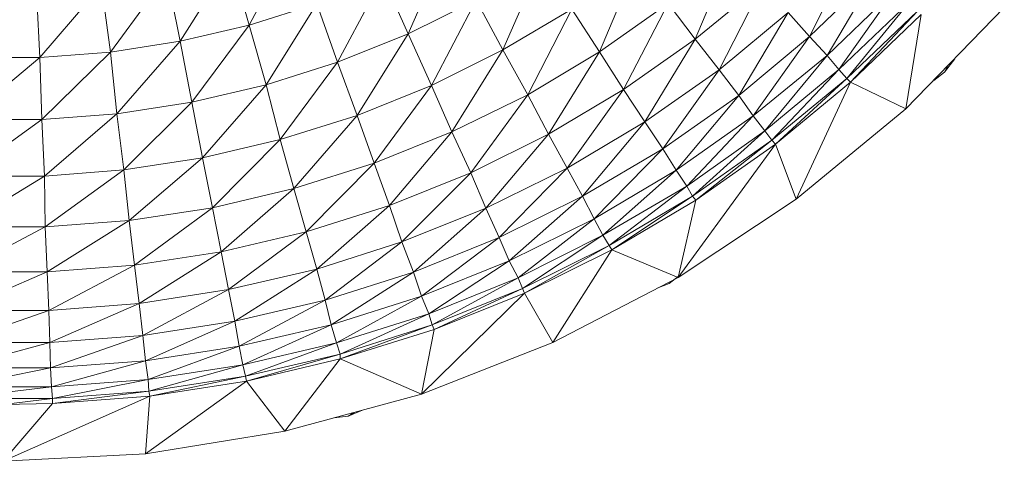
# Model space of a CAD drawing. Units: inches. Extents: x 14 to 10094, y 4 to 7132.
# Drawn here: x 1518 to 1569, y 3321 to 3344 of the extents above; entities that cross this region are included whole.
import ezdxf

# ---------------------------------------------------------------- set-up
doc = ezdxf.new("R2010")
doc.units = ezdxf.units.IN
doc.header["$MEASUREMENT"] = 0

# ---------------------------------------------------------------- blocks, each defined once
blk = doc.blocks.new('65_DWG-537194-Level 1')
at = {"lineweight": 9}
for p, q in [((58417.3692, -1616.162), (58417.1366, -1616.6023)), ((58418.1645, -1616.189), (58417.9645, -1616.6474)), ((58419.6527, -1616.2121), (58419.4574, -1616.6759)), ((58420.2806, -1616.2108), (58420.0527, -1616.6618)), ((58417.0436, -1616.2653), (58416.7785, -1616.6863)), ((58417.0436, -1616.2653), (58417.1366, -1616.6023)), ((58418.6574, -1616.2715), (58418.4575, -1616.7317)), ((58419.1551, -1616.2793), (58418.9598, -1616.7413)), ((58420.0527, -1616.6618), (58420.4015, -1616.3269)), ((58420.4015, -1616.3269), (58420.1457, -1616.7611)), ((58416.7087, -1616.3432), (58416.4157, -1616.7427)), ((58416.7087, -1616.3432), (58416.7785, -1616.6863)), ((58417.8342, -1616.3528), (58417.597, -1616.7948)), ((58417.8342, -1616.3528), (58417.9645, -1616.6474)), ((58419.4574, -1616.6759), (58419.8109, -1616.3867)), ((58419.8109, -1616.3867), (58419.583, -1616.8359)), ((58416.0297, -1616.4217), (58416.0483, -1616.7709)), ((58416.3692, -1616.3955), (58416.0483, -1616.7709)), ((58416.3692, -1616.3955), (58416.4157, -1616.7427)), ((58420.1457, -1616.7611), (58420.4992, -1616.4189)), ((58420.4992, -1616.4189), (58420.2062, -1616.8339)), ((58417.1366, -1616.6023), (58417.4901, -1616.4909)), ((58417.4901, -1616.4909), (58417.225, -1616.9137)), ((58417.4901, -1616.4909), (58417.597, -1616.7948)), ((58417.9645, -1616.6474), (58418.3179, -1616.4728)), ((58418.3179, -1616.4728), (58418.0854, -1616.9166)), ((58418.3179, -1616.4728), (58418.4575, -1616.7317)), ((58418.9598, -1616.7413), (58419.3179, -1616.4901)), ((58419.3179, -1616.4901), (58419.0853, -1616.9375)), ((58419.3179, -1616.4901), (58419.4574, -1616.6759)), ((58420.2062, -1616.8339), (58420.569, -1616.4867)), ((58420.569, -1616.4867), (58420.248, -1616.8799)), ((58418.4575, -1616.7317), (58418.8156, -1616.5189)), ((58418.8156, -1616.5189), (58418.5877, -1616.9645)), ((58418.8156, -1616.5189), (58418.9598, -1616.7413)), ((58419.583, -1616.8359), (58419.9411, -1616.5368)), ((58419.9411, -1616.5368), (58419.6853, -1616.969)), ((58419.9411, -1616.5368), (58420.0527, -1616.6618)), ((58420.248, -1616.8799), (58420.6155, -1616.5295)), ((58420.6155, -1616.5295), (58420.2667, -1616.899)), ((58421.0666, -1616.5112), (58420.555, -1617.0388)), ((58420.2667, -1616.899), (58420.6341, -1616.5473)), ((58420.6341, -1616.5473), (58420.555, -1617.0388)), ((58416.7785, -1616.6863), (58417.1366, -1616.6023)), ((58417.1366, -1616.6023), (58416.839, -1617.0035)), ((58417.1366, -1616.6023), (58417.225, -1616.9137)), ((58416.4157, -1616.7427), (58416.7785, -1616.6863)), ((58416.7785, -1616.6863), (58416.4483, -1617.0635)), ((58416.7785, -1616.6863), (58416.839, -1617.0035)), ((58417.597, -1616.7948), (58417.9645, -1616.6474)), ((58417.9645, -1616.6474), (58417.6994, -1617.0722)), ((58417.9645, -1616.6474), (58418.0854, -1616.9166)), ((58419.0853, -1616.9375), (58419.4574, -1616.6759)), ((58419.4574, -1616.6759), (58419.1969, -1617.1064)), ((58419.4574, -1616.6759), (58419.583, -1616.8359)), ((58419.6853, -1616.969), (58420.0527, -1616.6618)), ((58420.0527, -1616.6618), (58419.7597, -1617.0747)), ((58420.0527, -1616.6618), (58420.1457, -1616.7611)), ((58416.0483, -1616.7709), (58416.4157, -1616.7427)), ((58416.4157, -1616.7427), (58416.0576, -1617.0937)), ((58416.4157, -1616.7427), (58416.4483, -1617.0635)), ((58418.0854, -1616.9166), (58418.4575, -1616.7317)), ((58418.4575, -1616.7317), (58418.1924, -1617.1583)), ((58418.4575, -1616.7317), (58418.5877, -1616.9645)), ((58418.5877, -1616.9645), (58418.9598, -1616.7413)), ((58418.9598, -1616.7413), (58418.6947, -1617.1697)), ((58418.9598, -1616.7413), (58419.0853, -1616.9375)), ((58416.0483, -1616.7709), (58415.6623, -1617.0937)), ((58415.6762, -1616.7709), (58416.0483, -1616.7709)), ((58416.0483, -1616.7709), (58416.0576, -1617.0937)), ((58417.225, -1616.9137), (58417.597, -1616.7948)), ((58417.597, -1616.7948), (58417.2994, -1617.1979)), ((58417.597, -1616.7948), (58417.6994, -1617.0722)), ((58419.7597, -1617.0747), (58420.1457, -1616.7611)), ((58420.1457, -1616.7611), (58419.8202, -1617.1523)), ((58420.1457, -1616.7611), (58420.2062, -1616.8339)), ((58420.755, -1616.8472), (58420.8085, -1616.7773)), ((58419.1969, -1617.1064), (58419.583, -1616.8359)), ((58419.583, -1616.8359), (58419.29, -1617.2468)), ((58419.583, -1616.8359), (58419.6853, -1616.969)), ((58419.8202, -1617.1523), (58420.2062, -1616.8339)), ((58420.2062, -1616.8339), (58419.8574, -1617.2014)), ((58420.2062, -1616.8339), (58420.248, -1616.8799)), ((58420.6993, -1616.89), (58420.755, -1616.8472)), ((58420.755, -1616.8472), (58420.7721, -1616.8149)), ((58419.8574, -1617.2014), (58420.248, -1616.8799)), ((58420.248, -1616.8799), (58419.876, -1617.2216)), ((58419.876, -1617.2216), (58420.2667, -1616.899)), ((58420.2667, -1616.899), (58419.9829, -1617.5088)), ((58420.248, -1616.8799), (58420.2667, -1616.899)), ((58420.2667, -1616.899), (58420.555, -1617.0388)), ((58416.839, -1617.0035), (58417.225, -1616.9137)), ((58417.225, -1616.9137), (58416.8948, -1617.2929)), ((58417.225, -1616.9137), (58417.2994, -1617.1979)), ((58417.6994, -1617.0722), (58418.0854, -1616.9166)), ((58418.0854, -1616.9166), (58417.7877, -1617.3216)), ((58418.0854, -1616.9166), (58418.1924, -1617.1583)), ((58418.6947, -1617.1697), (58419.0853, -1616.9375)), ((58419.0853, -1616.9375), (58418.7923, -1617.3466)), ((58419.0853, -1616.9375), (58419.1969, -1617.1064)), ((58416.4483, -1617.0635), (58416.839, -1617.0035)), ((58416.839, -1617.0035), (58416.4855, -1617.3565)), ((58416.839, -1617.0035), (58416.8948, -1617.2929)), ((58418.1924, -1617.1583), (58418.5877, -1616.9645)), ((58418.5877, -1616.9645), (58418.29, -1617.3716)), ((58418.5877, -1616.9645), (58418.6947, -1617.1697)), ((58419.29, -1617.2468), (58419.6853, -1616.969)), ((58419.6853, -1616.969), (58419.3597, -1617.3584)), ((58419.6853, -1616.969), (58419.7597, -1617.0747)), ((58420.555, -1617.0388), (58419.9829, -1617.5088)), ((58416.0576, -1617.0937), (58415.653, -1617.3883)), ((58415.6623, -1617.0937), (58416.0576, -1617.0937)), ((58416.0576, -1617.0937), (58416.4483, -1617.0635)), ((58416.0576, -1617.0937), (58416.0716, -1617.3883)), ((58416.4483, -1617.0635), (58416.0716, -1617.3883)), ((58416.4483, -1617.0635), (58416.4855, -1617.3565)), ((58417.2994, -1617.1979), (58417.6994, -1617.0722)), ((58417.6994, -1617.0722), (58417.3692, -1617.4533)), ((58417.6994, -1617.0722), (58417.7877, -1617.3216)), ((58418.7923, -1617.3466), (58419.1969, -1617.1064)), ((58419.1969, -1617.1064), (58418.8714, -1617.4937)), ((58419.1969, -1617.1064), (58419.29, -1617.2468)), ((58419.3597, -1617.3584), (58419.7597, -1617.0747)), ((58419.7597, -1617.0747), (58419.4155, -1617.4402)), ((58419.7597, -1617.0747), (58419.8202, -1617.1523)), ((58417.7877, -1617.3216), (58418.1924, -1617.1583)), ((58418.1924, -1617.1583), (58417.8668, -1617.5415)), ((58418.1924, -1617.1583), (58418.29, -1617.3716)), ((58419.4155, -1617.4402), (58419.8202, -1617.1523)), ((58419.8202, -1617.1523), (58419.4434, -1617.4923)), ((58419.8202, -1617.1523), (58419.8574, -1617.2014)), ((58416.8948, -1617.2929), (58417.2994, -1617.1979)), ((58417.2994, -1617.1979), (58416.9459, -1617.553)), ((58417.2994, -1617.1979), (58417.3692, -1617.4533)), ((58418.29, -1617.3716), (58418.6947, -1617.1697)), ((58418.6947, -1617.1697), (58418.3691, -1617.555)), ((58418.6947, -1617.1697), (58418.7923, -1617.3466)), ((58419.4434, -1617.4923), (58419.8574, -1617.2014)), ((58419.8574, -1617.2014), (58419.462, -1617.5135)), ((58419.8574, -1617.2014), (58419.876, -1617.2216)), ((58418.8714, -1617.4937), (58419.29, -1617.2468)), ((58419.29, -1617.2468), (58418.9318, -1617.6104)), ((58419.29, -1617.2468), (58419.3597, -1617.3584)), ((58419.876, -1617.2216), (58419.369, -1617.9159)), ((58419.462, -1617.5135), (58419.876, -1617.2216)), ((58419.876, -1617.2216), (58419.9829, -1617.5088)), ((58416.4855, -1617.3565), (58416.8948, -1617.2929)), ((58416.8948, -1617.2929), (58416.5134, -1617.6196)), ((58416.8948, -1617.2929), (58416.9459, -1617.553)), ((58416.0716, -1617.3883), (58416.4855, -1617.3565)), ((58416.4855, -1617.3565), (58416.0762, -1617.653)), ((58416.4855, -1617.3565), (58416.5134, -1617.6196)), ((58417.3692, -1617.4533), (58417.7877, -1617.3216)), ((58417.7877, -1617.3216), (58417.4343, -1617.6787)), ((58417.7877, -1617.3216), (58417.8668, -1617.5415)), ((58418.3691, -1617.555), (58418.7923, -1617.3466)), ((58418.7923, -1617.3466), (58418.4389, -1617.7079)), ((58418.7923, -1617.3466), (58418.8714, -1617.4937)), ((58418.9318, -1617.6104), (58419.3597, -1617.3584)), ((58419.3597, -1617.3584), (58418.9784, -1617.6962)), ((58419.3597, -1617.3584), (58419.4155, -1617.4402)), ((58416.0716, -1617.3883), (58415.639, -1617.653)), ((58415.653, -1617.3883), (58416.0716, -1617.3883)), ((58416.0716, -1617.3883), (58416.0762, -1617.653)), ((58417.8668, -1617.5415), (58418.29, -1617.3716)), ((58418.29, -1617.3716), (58417.9319, -1617.7309)), ((58418.29, -1617.3716), (58418.3691, -1617.555)), ((58416.9459, -1617.553), (58417.3692, -1617.4533)), ((58417.3692, -1617.4533), (58416.9924, -1617.7824)), ((58417.3692, -1617.4533), (58417.4343, -1617.6787)), ((58418.9784, -1617.6962), (58419.4155, -1617.4402)), ((58419.4155, -1617.4402), (58419.0109, -1617.7502)), ((58419.4155, -1617.4402), (58419.4434, -1617.4923)), ((58418.4389, -1617.7079), (58418.8714, -1617.4937)), ((58418.8714, -1617.4937), (58418.49, -1617.8292)), ((58418.8714, -1617.4937), (58418.9318, -1617.6104)), ((58419.0109, -1617.7502), (58419.4434, -1617.4923)), ((58419.4434, -1617.4923), (58419.0249, -1617.7728)), ((58419.0249, -1617.7728), (58419.462, -1617.5135)), ((58419.9829, -1617.5088), (58419.369, -1617.9159)), ((58419.462, -1617.5135), (58419.369, -1617.9159)), ((58419.4434, -1617.4923), (58419.462, -1617.5135)), ((58416.5134, -1617.6196), (58416.9459, -1617.553)), ((58416.9459, -1617.553), (58416.5413, -1617.8518)), ((58416.9459, -1617.553), (58416.9924, -1617.7824)), ((58417.4343, -1617.6787), (58417.8668, -1617.5415)), ((58417.8668, -1617.5415), (58417.4901, -1617.8726)), ((58417.8668, -1617.5415), (58417.9319, -1617.7309)), ((58417.9319, -1617.7309), (58418.3691, -1617.555)), ((58418.3691, -1617.555), (58417.9924, -1617.8885)), ((58418.3691, -1617.555), (58418.4389, -1617.7079)), ((58416.0762, -1617.653), (58416.5134, -1617.6196)), ((58416.5134, -1617.6196), (58416.0855, -1617.8866)), ((58416.5134, -1617.6196), (58416.5413, -1617.8518)), ((58418.49, -1617.8292), (58418.9318, -1617.6104)), ((58418.9318, -1617.6104), (58418.5365, -1617.9182)), ((58418.9318, -1617.6104), (58418.9784, -1617.6962)), ((58416.0762, -1617.653), (58415.6344, -1617.8866)), ((58415.639, -1617.653), (58416.0762, -1617.653)), ((58416.0762, -1617.653), (58416.0855, -1617.8866)), ((58416.9924, -1617.7824), (58417.4343, -1617.6787)), ((58417.4343, -1617.6787), (58417.0296, -1617.9797)), ((58417.4343, -1617.6787), (58417.4901, -1617.8726)), ((58417.9924, -1617.8885), (58418.4389, -1617.7079)), ((58418.4389, -1617.7079), (58418.0342, -1618.0134)), ((58418.4389, -1617.7079), (58418.49, -1617.8292)), ((58418.5365, -1617.9182), (58418.9784, -1617.6962)), ((58418.9784, -1617.6962), (58418.5598, -1617.9745)), ((58418.9784, -1617.6962), (58419.0109, -1617.7502)), ((58417.4901, -1617.8726), (58417.9319, -1617.7309)), ((58417.9319, -1617.7309), (58417.5319, -1618.0342)), ((58417.9319, -1617.7309), (58417.9924, -1617.8885)), ((58418.5598, -1617.9745), (58419.0109, -1617.7502)), ((58419.0109, -1617.7502), (58418.5691, -1617.9978)), ((58418.5691, -1617.9978), (58419.0249, -1617.7728)), ((58419.0249, -1617.7728), (58418.7179, -1618.2554)), ((58419.0109, -1617.7502), (58419.0249, -1617.7728)), ((58419.0249, -1617.7728), (58419.369, -1617.9159)), ((58416.5413, -1617.8518), (58416.9924, -1617.7824)), ((58416.9924, -1617.7824), (58416.5646, -1618.0515)), ((58416.9924, -1617.7824), (58417.0296, -1617.9797)), ((58416.0855, -1617.8866), (58416.5413, -1617.8518)), ((58416.5413, -1617.8518), (58416.0948, -1618.0876)), ((58416.5413, -1617.8518), (58416.5646, -1618.0515)), ((58417.0296, -1617.9797), (58417.4901, -1617.8726)), ((58417.4901, -1617.8726), (58417.0622, -1618.1443)), ((58417.4901, -1617.8726), (58417.5319, -1618.0342)), ((58418.0342, -1618.0134), (58418.49, -1617.8292)), ((58418.49, -1617.8292), (58418.0714, -1618.1053)), ((58418.49, -1617.8292), (58418.5365, -1617.9182)), ((58416.0855, -1617.8866), (58415.6251, -1618.0876)), ((58415.6344, -1617.8866), (58416.0855, -1617.8866)), ((58416.0855, -1617.8866), (58416.0948, -1618.0876)), ((58417.5319, -1618.0342), (58417.9924, -1617.8885)), ((58417.9924, -1617.8885), (58417.5645, -1618.1624)), ((58417.9924, -1617.8885), (58418.0342, -1618.0134)), ((58418.0714, -1618.1053), (58418.5365, -1617.9182)), ((58418.5365, -1617.9182), (58418.09, -1618.1634)), ((58418.5365, -1617.9182), (58418.5598, -1617.9745)), ((58419.369, -1617.9159), (58418.7179, -1618.2554)), ((58419.3225, -1617.9469), (58419.369, -1617.9112)), ((58418.09, -1618.1634), (58418.5598, -1617.9745)), ((58418.5598, -1617.9745), (58418.0993, -1618.1874)), ((58418.5598, -1617.9745), (58418.5691, -1617.9978)), ((58419.2601, -1617.9727), (58419.3225, -1617.9469)), ((58416.5646, -1618.0515), (58417.0296, -1617.9797)), ((58417.0296, -1617.9797), (58416.5832, -1618.2181)), ((58417.0296, -1617.9797), (58417.0622, -1618.1443)), ((58417.5645, -1618.1624), (58418.0342, -1618.0134)), ((58418.0342, -1618.0134), (58417.5924, -1618.2563)), ((58418.5691, -1617.9978), (58418.0342, -1618.5237)), ((58418.0342, -1618.0134), (58418.0714, -1618.1053)), ((58418.0993, -1618.1874), (58418.5691, -1617.9978)), ((58418.5691, -1617.9978), (58418.7179, -1618.2554)), ((58416.0948, -1618.0876), (58416.5646, -1618.0515)), ((58416.5646, -1618.0515), (58416.0995, -1618.2549)), ((58416.5646, -1618.0515), (58416.5832, -1618.2181)), ((58417.0622, -1618.1443), (58417.5319, -1618.0342)), ((58417.5319, -1618.0342), (58417.0854, -1618.2746)), ((58417.5319, -1618.0342), (58417.5645, -1618.1624)), ((58416.0948, -1618.0876), (58415.6158, -1618.2549)), ((58415.6251, -1618.0876), (58416.0948, -1618.0876)), ((58416.0948, -1618.0876), (58416.0995, -1618.2549)), ((58417.5924, -1618.2563), (58418.0714, -1618.1053)), ((58418.0714, -1618.1053), (58417.611, -1618.3159)), ((58418.0714, -1618.1053), (58418.09, -1618.1634)), ((58416.5832, -1618.2181), (58417.0622, -1618.1443)), ((58417.0622, -1618.1443), (58416.5971, -1618.3499)), ((58417.0622, -1618.1443), (58417.0854, -1618.2746)), ((58417.0854, -1618.2746), (58417.5645, -1618.1624)), ((58417.5645, -1618.1624), (58417.1041, -1618.3705)), ((58417.5645, -1618.1624), (58417.5924, -1618.2563)), ((58417.611, -1618.3159), (58418.09, -1618.1634)), ((58418.09, -1618.1634), (58417.611, -1618.3406)), ((58418.09, -1618.1634), (58418.0993, -1618.1874)), ((58416.0995, -1618.2549), (58416.5832, -1618.2181)), ((58416.5832, -1618.2181), (58416.1041, -1618.3877)), ((58416.5832, -1618.2181), (58416.5971, -1618.3499)), ((58417.611, -1618.3406), (58418.0993, -1618.1874)), ((58418.0993, -1618.1874), (58418.0342, -1618.5237)), ((58416.0995, -1618.2549), (58415.6111, -1618.3877)), ((58415.6158, -1618.2549), (58416.0995, -1618.2549)), ((58416.0995, -1618.2549), (58416.1041, -1618.3877)), ((58416.5971, -1618.3499), (58417.0854, -1618.2746)), ((58417.0854, -1618.2746), (58416.6111, -1618.4469)), ((58417.0854, -1618.2746), (58417.1041, -1618.3705)), ((58417.1041, -1618.3705), (58417.5924, -1618.2563)), ((58417.5924, -1618.2563), (58417.118, -1618.431)), ((58417.5924, -1618.2563), (58417.611, -1618.3159)), ((58418.0342, -1618.5237), (58418.7179, -1618.2554)), ((58417.118, -1618.431), (58417.611, -1618.3159)), ((58417.611, -1618.3159), (58417.1227, -1618.456)), ((58417.611, -1618.3159), (58417.611, -1618.3406)), ((58415.6111, -1618.3877), (58416.1041, -1618.3877)), ((58416.1041, -1618.3877), (58415.6111, -1618.4852)), ((58416.1041, -1618.3877), (58416.5971, -1618.3499)), ((58416.1041, -1618.3877), (58416.1088, -1618.4852)), ((58416.5971, -1618.3499), (58416.1088, -1618.4852)), ((58416.5971, -1618.3499), (58416.6111, -1618.4469)), ((58416.6111, -1618.4469), (58417.1041, -1618.3705)), ((58417.1041, -1618.3705), (58416.6157, -1618.5082)), ((58417.1041, -1618.3705), (58417.118, -1618.431)), ((58417.1227, -1618.456), (58417.611, -1618.3406)), ((58417.611, -1618.3406), (58417.3226, -1618.7175)), ((58417.611, -1618.3406), (58418.0342, -1618.5237)), ((58416.6157, -1618.5082), (58417.118, -1618.431)), ((58417.118, -1618.431), (58416.6204, -1618.5336)), ((58417.118, -1618.431), (58417.1227, -1618.456)), ((58415.6111, -1618.4852), (58416.1088, -1618.4852)), ((58416.1088, -1618.4852), (58415.6111, -1618.5468)), ((58416.1088, -1618.4852), (58416.6111, -1618.4469)), ((58416.1088, -1618.4852), (58416.1134, -1618.5468)), ((58416.6111, -1618.4469), (58416.1134, -1618.5468)), ((58417.1227, -1618.456), (58416.5971, -1618.8345)), ((58416.6111, -1618.4469), (58416.6157, -1618.5082)), ((58416.6204, -1618.5336), (58417.1227, -1618.456)), ((58417.1227, -1618.456), (58417.3226, -1618.7175)), ((58416.6204, -1618.5336), (58415.8576, -1618.8737)), ((58416.1134, -1618.5468), (58416.6157, -1618.5082)), ((58416.6157, -1618.5082), (58416.1134, -1618.5724)), ((58416.1134, -1618.5724), (58416.6204, -1618.5336)), ((58416.6204, -1618.5336), (58416.5971, -1618.8345)), ((58416.6157, -1618.5082), (58416.6204, -1618.5336)), ((58418.0342, -1618.5237), (58417.3226, -1618.7175)), ((58415.6111, -1618.5468), (58416.1134, -1618.5468)), ((58416.1134, -1618.5468), (58415.8576, -1618.5772)), ((58415.8576, -1618.5772), (58416.1134, -1618.5724)), ((58416.1134, -1618.5724), (58415.8576, -1618.8737)), ((58416.1134, -1618.5468), (58416.1134, -1618.5724)), ((58417.5781, -1618.6479), (58417.6529, -1618.6381)), ((58417.6529, -1618.6381), (58417.7273, -1618.6073)), ((58417.6529, -1618.6381), (58417.6829, -1618.6194)), ((58417.3226, -1618.7175), (58416.5971, -1618.8345)), ((58415.8576, -1618.8737), (58416.5971, -1618.8345))]:
    blk.add_line(p, q, dxfattribs=at)

msp = doc.modelspace()

# ---------------------------------------------------------------- block references
at = {"lineweight": 9, "xscale": 10, "yscale": 10, "zscale": 10}
msp.add_blockref('65_DWG-537194-Level 1', (-582641.686, 19510.177), dxfattribs=at)

doc.saveas('drawing.dxf')
